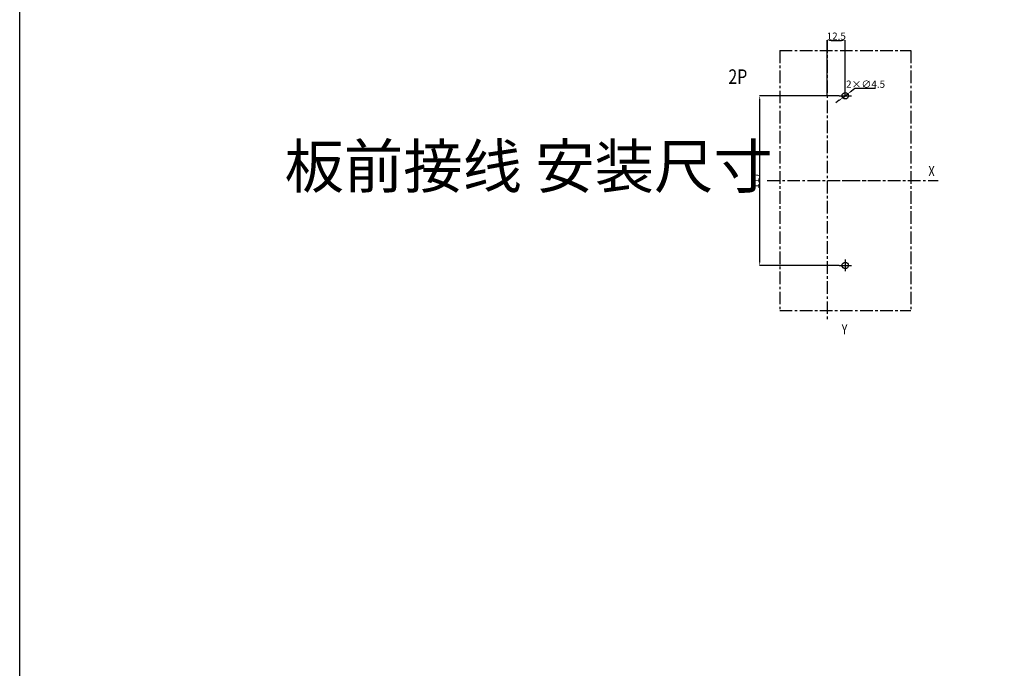
# Model space of a CAD drawing. Units: millimetres. Extents: x 3178 to 6164, y -122113 to -217.
# Drawn here: x 4710 to 5389, y -1027 to -580 of the extents above; entities that cross this region are included whole.
import ezdxf

# ---------------------------------------------------------------- set-up
doc = ezdxf.new("R2010")
doc.units = ezdxf.units.MM
doc.header["$LTSCALE"] = 23.1
doc.header["$PDMODE"] = 3
doc.header["$PDSIZE"] = 0.3125
doc.linetypes.add('CENTER', pattern=[0.6, 0.375, -0.075, 0.075, -0.075])
doc.layers.get('0').update_dxf_attribs({"linetype": 'CONTINUOUS'})
doc.layers.get('Defpoints').update_dxf_attribs({"linetype": 'CONTINUOUS'})
doc.styles.add('DIM', font='Romans.shx', dxfattribs={"oblique": 15, "height": 2.5})
doc.styles.get("Standard").update_dxf_attribs({"font": 'gbeitc.shx', "width": 0.8, "bigfont": 'gbcbig.shx'})
doc.dimstyles.get("Standard").update_dxf_attribs({"dimtxt": 5, "dimasz": 3, "dimexe": 0.18, "dimexo": 0.0625, "dimgap": 0.5, "dimtad": 1, "dimtoh": 1, "dimdsep": 46, "dimtxsty": 'Standard', "dimcen": 0.09, "dimclrt": 7, "dimadec": 0, "dimazin": 2, "dimtp": 0.03, "dimtm": 0.03, "dimtfac": 1, "dimtmove": 0, "dimatfit": 3, "dimfxl": 0, "dimtolj": 1, "dimarcsym": 0})
doc.dimstyles.new('STANDARD$0', dxfattribs={"dimtxt": 2.5, "dimasz": 2, "dimexe": 1.5, "dimexo": 0, "dimgap": 0.5, "dimtad": 3, "dimdec": 1, "dimlfac": 0.5, "dimdsep": 46, "dimtxsty": 'DIM', "dimcen": 0.5, "dimclrd": 1, "dimclre": 1, "dimclrt": 2, "dimazin": 1, "dimtp": 1, "dimtm": 1, "dimtfac": 1, "dimtdec": 1, "dimtmove": 0, "dimatfit": 3, "dimfxl": 0, "dimtolj": 1, "dimarcsym": 0})
doc.dimstyles.new('STANDARD$3', dxfattribs={"dimtxt": 2.4995, "dimasz": 2, "dimexe": 1.5, "dimexo": 0, "dimgap": 0.5, "dimtad": 1, "dimtih": 1, "dimtoh": 1, "dimdec": 1, "dimlfac": 0.5, "dimdsep": 46, "dimtxsty": 'DIM', "dimcen": 0.5, "dimclrd": 1, "dimclre": 1, "dimclrt": 2, "dimazin": 1, "dimtm": 1, "dimtfac": 1, "dimtdec": 1, "dimtmove": 0, "dimatfit": 3, "dimfxl": 0, "dimtolj": 1, "dimarcsym": 0})

# ---------------------------------------------------------------- blocks, each defined once
blk = doc.blocks.new('*D67')
at = {"color": 0, "lineweight": -2, "transparency": 16777216}
for p, q in [((5274.65, -632.33), (5219.7, -632.33)), ((5219.88, -746.33), (5219.88, -635.33)), ((5274.65, -749.33), (5219.7, -749.33))]:
    blk.add_line(p, q, dxfattribs=at)
at = {"color": 0, "transparency": 16777216}
for points in [[(5219.38, -635.33), (5220.38, -635.33), (5219.88, -632.33)], [(5219.38, -746.33), (5220.38, -746.33), (5219.88, -749.33)]]:
    blk.add_solid(points, dxfattribs=at)
at = {"layer": 'Defpoints', "color": 0, "transparency": 16777216}
for p in [(5219.88, -632.33), (5274.71, -632.33), (5274.71, -749.33)]:
    blk.add_point(p, dxfattribs=at)
at = {"color": 7, "transparency": 16777216, "insert": (5216.88, -690.83), "char_height": 5, "attachment_point": 5, "rotation": 90}
blk.add_mtext('\\A1;117', dxfattribs=at)
blk = doc.blocks.new('*D135')
at = {"color": 0, "lineweight": -2, "transparency": 16777216}
for p, q in [((5277.11, -633.68), (5280.7, -630.98)), ((5285.5, -627.37), (5283.1, -629.17)), ((5299.75, -627.37), (5285.5, -627.37)), ((5274.71, -635.48), (5272.31, -637.29))]:
    blk.add_line(p, q, dxfattribs=at)
at = {"color": 0, "transparency": 16777216}
for points in [[(5282.8, -628.77), (5283.4, -629.57), (5280.7, -630.98)], [(5274.41, -635.09), (5275.01, -635.88), (5277.11, -633.68)]]:
    blk.add_solid(points, dxfattribs=at)
at = {"layer": 'Defpoints', "color": 0, "transparency": 16777216}
for p in [(5280.7, -630.98), (5277.11, -633.68)]:
    blk.add_point(p, dxfattribs=at)
at = {"color": 7, "transparency": 16777216, "insert": (5292.88, -624.37), "char_height": 5, "attachment_point": 5}
blk.add_mtext('\\A1;2×∅4.5', dxfattribs=at)
blk = doc.blocks.new('*D138')
at = {"color": 0, "lineweight": -2, "transparency": 16777216}
for p, q in [((5266.41, -632.27), (5266.41, -594.1)), ((5269.41, -594.28), (5275.91, -594.28)), ((5278.91, -632.27), (5278.91, -594.1))]:
    blk.add_line(p, q, dxfattribs=at)
at = {"color": 0, "transparency": 16777216}
for points in [[(5269.41, -593.78), (5269.41, -594.78), (5266.41, -594.28)], [(5275.91, -593.78), (5275.91, -594.78), (5278.91, -594.28)]]:
    blk.add_solid(points, dxfattribs=at)
at = {"layer": 'Defpoints', "color": 0, "transparency": 16777216}
for p in [(5278.91, -594.28), (5266.41, -632.33), (5278.91, -632.33)]:
    blk.add_point(p, dxfattribs=at)
at = {"color": 7, "transparency": 16777216, "insert": (5272.66, -591.28), "char_height": 5, "attachment_point": 5}
blk.add_mtext('\\A1;12.5', dxfattribs=at)

msp = doc.modelspace()

# ---------------------------------------------------------------- linework, layer by layer
at = {"linetype": 'CENTER'}
for p, q in [((5266.406, -594.006), (5266.406, -787.407)), ((5233.671, -601.176), (5233.671, -780.482)), ((5233.671, -601.176), (5324.142, -601.176)), ((5324.142, -601.176), (5324.142, -780.482)), ((5274.708, -632.329), (5283.105, -632.329)), ((5225.092, -690.829), (5342.869, -690.829)), ((5276.761, -690.829), (5293.271, -690.829)), ((5278.906, -745.35), (5278.906, -753.308)), ((5274.708, -749.329), (5283.105, -749.329)), ((5233.671, -780.482), (5324.142, -780.482))]:
    msp.add_line(p, q, dxfattribs=at)
at = {"linetype": 'ByBlock'}
msp.add_lwpolyline([(4709.702, -216.665), (6163.899, -216.665), (6163.899, -1997.238), (4709.702, -1997.238)], close=True, dxfattribs=at)
at = {"color": 7, "linetype": 'Continuous'}
for centre in [(5278.906, -632.329), (5278.906, -749.329)]:
    msp.add_circle(centre, 2.25, dxfattribs=at)

# ---------------------------------------------------------------- texts
at = {"linetype": 'Continuous', "width": 0.8}
msp.add_text('2P', height=10, dxfattribs=at).set_placement((5198.328, -624.157))
at = {"linetype": 'CENTER', "width": 0.8}
for s, p in [('X', (5336.17, -687.804)), ('Y', (5276.341, -796.866))]:
    msp.add_text(s, height=7, dxfattribs=at).set_placement(p)
at = {"insert": (4892.307, -665.998), "char_height": 30, "attachment_point": 1}
msp.add_mtext_dynamic_manual_height_columns('板前接线 安装尺寸', width=532.02734, gutter_width=1516.643, heights=[0], dxfattribs=at)

# ---------------------------------------------------------------- dimensions: what is measured, and where the dimension line sits
dim = msp.add_linear_dim(base=(5278.906, -594.284), p1=(5266.406, -632.329), p2=(5278.906, -632.329), dimstyle='STANDARD$0', override={"dimtxt": 5, "dimasz": 3, "dimexe": 0.18, "dimexo": 0.0625, "dimtad": 1, "dimtoh": 1, "dimdec": 2, "dimlfac": 1, "dimtxsty": 'Standard', "dimcen": 0.09, "dimclrd": 0, "dimclre": 0, "dimclrt": 7, "dimadec": 0, "dimazin": 2, "dimtp": 0.03, "dimtm": 0.03, "dimtdec": 2})
dim.commit()
dim.dimension.update_dxf_attribs({"geometry": '*D138', "text_midpoint": (5272.656, -591.284)})
dim = msp.add_diameter_dim_2p(p1=(5277.108, -633.682), p2=(5280.705, -630.977), text='2×<>', dimstyle='STANDARD$3', override={"dimtxt": 5, "dimasz": 3, "dimexe": 0.18, "dimexo": 0.0625, "dimtih": 0, "dimdec": 2, "dimlfac": 1, "dimtxsty": 'Standard', "dimcen": 0.09, "dimclrd": 0, "dimclre": 0, "dimclrt": 7, "dimadec": 0, "dimazin": 2, "dimtp": 0.03, "dimtm": 0.03, "dimtdec": 2})
dim.commit()
dim.dimension.update_dxf_attribs({"geometry": '*D135', "text_midpoint": (5292.875, -624.371)})
dim = msp.add_linear_dim(base=(5219.877, -632.329), p1=(5274.708, -749.329), p2=(5274.708, -632.329), angle=90, dimstyle='Standard')
dim.commit()
dim.dimension.update_dxf_attribs({"geometry": '*D67', "text_midpoint": (5219.877, -690.829), "dimtype": 160})

doc.saveas('drawing.dxf')
